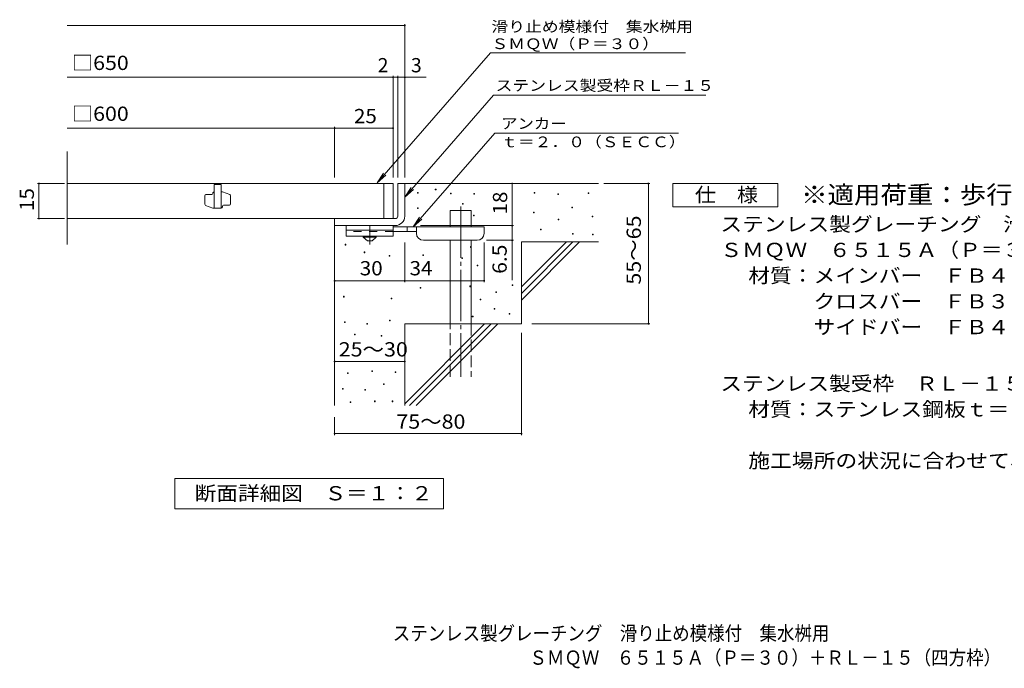
# Model space of a CAD drawing. Units: millimetres. Extents: x -1652 to 1649, y -1379 to 1293.
# Drawn here: x -1652 to 455, y -1379 to 9 of the extents above; entities that cross this region are included whole.
import ezdxf

# ---------------------------------------------------------------- set-up
doc = ezdxf.new("R2010")
doc.units = ezdxf.units.MM
doc.header["$LTSCALE"] = 10
for name, pattern in [('JWW_CENTER1', [6.773333, 4.233333, -0.846667, 0.846667, -0.846667]), ('JWW_CENTER2', [13.546667, 11.006667, -0.846667, 0.846667, -0.846667]), ('JWW_DASHED2', [3.386667, 1.693333, -1.693333]), ('JWW_DASHED3', [3.386667, 2.54, -0.846667])]:
    doc.linetypes.add(name, pattern=pattern)
for name, color, linetype in [('C-5', 7, 'Continuous'), ('D-0', 7, 'Continuous'), ('D-1', 7, 'Continuous'), ('D-2', 7, 'Continuous'), ('D-4', 7, 'Continuous'), ('D-5', 7, 'Continuous'), ('D-6', 7, 'Continuous'), ('D-9', 7, 'Continuous'), ('F-5ﾚｲﾔ', 7, 'Continuous')]:
    doc.layers.add(name, color=color, linetype=linetype)
doc.styles.add('ＭＳ ゴシック', font='txt', dxfattribs={"height": 1})

msp = doc.modelspace()

# ---------------------------------------------------------------- linework, layer by layer
at = {"layer": 'D-0', "color": 7, "linetype": 'Continuous', "lineweight": 9}
for p, q in [((-762.6, -355.4), (-762.6, -353.9)), ((-762.6, -353.9), (-761.1, -353.9)), ((-761.1, -355.4), (-762.6, -355.4)), ((-761.1, -353.9), (-761.1, -355.4)), ((-801, -362.6), (-801, -361.1)), ((-801, -361.1), (-799.5, -361.1)), ((-799.5, -362.6), (-801, -362.6)), ((-799.5, -361.1), (-799.5, -362.6)), ((-730.4, -363.9), (-730.4, -362.4)), ((-730.4, -362.4), (-728.9, -362.4)), ((-728.9, -363.9), (-730.4, -363.9)), ((-728.9, -362.4), (-728.9, -363.9)), ((-680.5, -364.6), (-680.5, -363.1)), ((-680.5, -363.1), (-679, -363.1)), ((-679, -364.6), (-680.5, -364.6)), ((-679, -363.1), (-679, -364.6)), ((-551.2, -362.6), (-551.2, -361.1)), ((-551.2, -361.1), (-549.7, -361.1)), ((-549.7, -362.6), (-551.2, -362.6)), ((-549.7, -361.1), (-549.7, -362.6)), ((-500.5, -365.3), (-500.5, -363.8)), ((-500.5, -363.8), (-499, -363.8)), ((-499, -365.3), (-500.5, -365.3)), ((-499, -363.8), (-499, -365.3)), ((-435.5, -363.3), (-435.5, -361.8)), ((-435.5, -361.8), (-434, -361.8)), ((-434, -363.3), (-435.5, -363.3)), ((-434, -361.8), (-434, -363.3)), ((-800.8, -395.3), (-800.8, -393.8)), ((-800.8, -393.8), (-799.3, -393.8)), ((-799.3, -395.3), (-800.8, -395.3)), ((-799.3, -393.8), (-799.3, -395.3)), ((-704.2, -385.6), (-704.2, -384.1)), ((-704.2, -384.1), (-702.7, -384.1)), ((-702.7, -385.6), (-704.2, -385.6)), ((-702.7, -384.1), (-702.7, -385.6)), ((-470.3, -394), (-470.3, -392.5)), ((-470.3, -392.5), (-468.8, -392.5)), ((-468.8, -394), (-470.3, -394)), ((-468.8, -392.5), (-468.8, -394)), ((-680.6, -410.5), (-680.6, -409)), ((-680.6, -409), (-679.1, -409)), ((-679.1, -410.5), (-680.6, -410.5)), ((-679.1, -409), (-679.1, -410.5)), ((-552.6, -404.6), (-552.6, -403.1)), ((-552.6, -403.1), (-551.1, -403.1)), ((-551.1, -404.6), (-552.6, -404.6)), ((-551.1, -403.1), (-551.1, -404.6)), ((-499.8, -419.4), (-499.8, -417.9)), ((-499.8, -417.9), (-498.3, -417.9)), ((-498.3, -419.4), (-499.8, -419.4)), ((-498.3, -417.9), (-498.3, -419.4)), ((-426.7, -413.2), (-426.7, -411.7)), ((-426.7, -411.7), (-425.2, -411.7)), ((-425.2, -413.2), (-426.7, -413.2)), ((-425.2, -411.7), (-425.2, -413.2)), ((-537.6, -440.9), (-537.6, -439.4)), ((-537.6, -439.4), (-536.1, -439.4)), ((-536.1, -440.9), (-537.6, -440.9)), ((-536.1, -439.4), (-536.1, -440.9)), ((-469, -450.2), (-469, -448.7)), ((-469, -448.7), (-467.5, -448.7)), ((-467.5, -450.2), (-469, -450.2)), ((-467.5, -448.7), (-467.5, -450.2)), ((-426.1, -451.7), (-426.1, -450.2)), ((-426.1, -450.2), (-424.6, -450.2)), ((-424.6, -451.7), (-426.1, -451.7)), ((-424.6, -450.2), (-424.6, -451.7)), ((-955.3, -473.2), (-955.3, -471.7)), ((-955.3, -471.7), (-953.8, -471.7)), ((-953.8, -473.2), (-955.3, -473.2)), ((-953.8, -471.7), (-953.8, -473.2)), ((-687.6, -478.2), (-687.6, -476.7)), ((-687.6, -476.7), (-686.1, -476.7)), ((-686.1, -478.2), (-687.6, -478.2)), ((-686.1, -476.7), (-686.1, -478.2)), ((-915, -489.6), (-915, -488.1)), ((-915, -488.1), (-913.5, -488.1)), ((-913.5, -489.6), (-915, -489.6)), ((-913.5, -488.1), (-913.5, -489.6)), ((-861.7, -496.8), (-861.7, -495.3)), ((-861.7, -495.3), (-860.2, -495.3)), ((-860.2, -496.8), (-861.7, -496.8)), ((-860.2, -495.3), (-860.2, -496.8)), ((-789.1, -495.6), (-789.1, -494.1)), ((-789.1, -494.1), (-787.6, -494.1)), ((-787.6, -495.6), (-789.1, -495.6)), ((-787.6, -494.1), (-787.6, -495.6)), ((-705.6, -501.8), (-705.6, -500.3)), ((-705.6, -500.3), (-704.1, -500.3)), ((-704.1, -501.8), (-705.6, -501.8)), ((-704.1, -500.3), (-704.1, -501.8)), ((-672.9, -517.5), (-672.9, -516)), ((-672.9, -516), (-671.4, -516)), ((-671.4, -517.5), (-672.9, -517.5)), ((-671.4, -516), (-671.4, -517.5)), ((-795.3, -565.4), (-795.3, -563.9)), ((-795.3, -563.9), (-793.8, -563.9)), ((-793.8, -565.4), (-795.3, -565.4)), ((-793.8, -563.9), (-793.8, -565.4)), ((-688.4, -562.3), (-688.4, -560.8)), ((-688.4, -560.8), (-686.9, -560.8)), ((-686.9, -562.3), (-688.4, -562.3)), ((-686.9, -560.8), (-686.9, -562.3)), ((-598, -559.7), (-598, -558.2)), ((-598, -558.2), (-596.5, -558.2)), ((-596.5, -559.7), (-598, -559.7)), ((-596.5, -558.2), (-596.5, -559.7)), ((-959.2, -584.4), (-959.2, -582.9)), ((-959.2, -582.9), (-957.7, -582.9)), ((-957.7, -584.4), (-959.2, -584.4)), ((-957.7, -582.9), (-957.7, -584.4)), ((-857, -588.5), (-857, -587)), ((-857, -587), (-855.5, -587)), ((-855.5, -588.5), (-857, -588.5)), ((-855.5, -587), (-855.5, -588.5)), ((-666.4, -590.4), (-666.4, -588.9)), ((-666.4, -588.9), (-664.9, -588.9)), ((-664.9, -588.9), (-664.9, -590.4)), ((-633.2, -574.7), (-633.2, -573.2)), ((-633.2, -573.2), (-631.7, -573.2)), ((-631.7, -574.7), (-633.2, -574.7)), ((-631.7, -573.2), (-631.7, -574.7)), ((-664.9, -590.4), (-666.4, -590.4)), ((-636.6, -610.5), (-636.6, -609)), ((-636.6, -609), (-635.1, -609)), ((-635.1, -610.5), (-636.6, -610.5)), ((-635.1, -609), (-635.1, -610.5)), ((-683.4, -626.6), (-683.4, -625.1)), ((-683.4, -625.1), (-681.9, -625.1)), ((-681.9, -626.6), (-683.4, -626.6)), ((-681.9, -625.1), (-681.9, -626.6)), ((-604.8, -621.3), (-604.8, -619.8)), ((-604.8, -619.8), (-603.3, -619.8)), ((-603.3, -621.3), (-604.8, -621.3)), ((-603.3, -619.8), (-603.3, -621.3)), ((-956.8, -638.8), (-956.8, -637.3)), ((-956.8, -637.3), (-955.3, -637.3)), ((-955.3, -638.8), (-956.8, -638.8)), ((-955.3, -637.3), (-955.3, -638.8)), ((-909.3, -642.7), (-909.3, -641.2)), ((-909.3, -641.2), (-907.8, -641.2)), ((-907.8, -642.7), (-909.3, -642.7)), ((-907.8, -641.2), (-907.8, -642.7)), ((-860.5, -635.2), (-860.5, -633.7)), ((-860.5, -633.7), (-859, -633.7)), ((-859, -635.2), (-860.5, -635.2)), ((-859, -633.7), (-859, -635.2)), ((-935.4, -665.4), (-935.4, -663.9)), ((-935.4, -663.9), (-933.9, -663.9)), ((-933.9, -665.4), (-935.4, -665.4)), ((-933.9, -663.9), (-933.9, -665.4)), ((-878.4, -667.9), (-878.4, -666.4)), ((-878.4, -666.4), (-876.9, -666.4)), ((-876.9, -667.9), (-878.4, -667.9)), ((-876.9, -666.4), (-876.9, -667.9)), ((-950.4, -747.8), (-950.4, -746.3)), ((-950.4, -746.3), (-948.9, -746.3)), ((-948.9, -747.8), (-950.4, -747.8)), ((-948.9, -746.3), (-948.9, -747.8)), ((-898.6, -744), (-898.6, -742.5)), ((-898.6, -742.5), (-897.1, -742.5)), ((-897.1, -744), (-898.6, -744)), ((-897.1, -742.5), (-897.1, -744)), ((-848.7, -745.9), (-848.7, -744.4)), ((-848.7, -744.4), (-847.2, -744.4)), ((-847.2, -745.9), (-848.7, -745.9)), ((-847.2, -744.4), (-847.2, -745.9)), ((-961, -781.3), (-961, -779.8)), ((-961, -779.8), (-959.5, -779.8)), ((-959.5, -779.8), (-959.5, -781.3)), ((-873.5, -771.7), (-873.5, -770.2)), ((-873.5, -770.2), (-872, -770.2)), ((-872, -771.7), (-873.5, -771.7)), ((-872, -770.2), (-872, -771.7)), ((-959.5, -781.3), (-961, -781.3)), ((-913.8, -783.5), (-913.8, -782)), ((-913.8, -782), (-912.3, -782)), ((-912.3, -783.5), (-913.8, -783.5)), ((-912.3, -782), (-912.3, -783.5)), ((-944.6, -809.8), (-944.6, -808.3)), ((-944.6, -808.3), (-943.1, -808.3)), ((-943.1, -809.8), (-944.6, -809.8)), ((-943.1, -808.3), (-943.1, -809.8)), ((-892.9, -808.3), (-892.9, -806.8)), ((-892.9, -806.8), (-891.4, -806.8)), ((-891.4, -808.3), (-892.9, -808.3)), ((-891.4, -806.8), (-891.4, -808.3)), ((-854.8, -808.3), (-854.8, -806.8)), ((-854.8, -806.8), (-853.3, -806.8)), ((-853.3, -808.3), (-854.8, -808.3)), ((-853.3, -806.8), (-853.3, -808.3))]:
    msp.add_line(p, q, dxfattribs=at)
at = {"layer": 'D-1', "color": 2, "linetype": 'Continuous', "lineweight": 9}
for p, q in [((-843.1, -341.6), (-828.1, -341.6)), ((-843.1, -411.6), (-843.1, -341.6)), ((-828.1, -341.6), (-828.1, -411.6)), ((-978.1, -416.6), (-848.1, -416.6)), ((-978.1, -431.6), (-978.1, -416.6)), ((-848.1, -431.6), (-978.1, -431.6))]:
    msp.add_line(p, q, dxfattribs=at)
for radius, start, end in [(5, 270.0245, 0.0107), (20, 270, 0.0002), (5, 270, 0.0002)]:
    msp.add_arc((-848.1, -411.6), radius, start, end, dxfattribs=at)
at = {"layer": 'D-2', "color": 3, "linetype": 'Continuous', "lineweight": 9}
for p, q in [((-1550.8, -471.9), (-1550.8, -272.9)), ((-853.1, -341.6), (-1550.8, -341.6)), ((-1236, -344.1), (-1236, -394.1)), ((-1221, -344.1), (-1236, -344.1)), ((-1221, -344.1), (-1221, -394.1)), ((-873.1, -416.6), (-873.1, -341.6)), ((-853.1, -341.6), (-853.1, -416.6)), ((-1256, -386.1), (-1256, -367.9)), ((-1253.5, -365.4), (-1241, -365.4)), ((-1238.5, -362.9), (-1238.5, -361.6)), ((-1218.5, -359.1), (-1221, -359.1)), ((-1202.6, -364.8), (-1218.5, -359.1)), ((-1201, -367.2), (-1201, -385.4)), ((-1254.3, -388.5), (-1238.5, -394.1)), ((-1221, -394.1), (-1238.5, -394.1)), ((-1218.5, -391.6), (-1218.5, -390.4)), ((-1216, -387.9), (-1203.5, -387.9)), ((-1550.8, -416.6), (-853.1, -416.6))]:
    msp.add_line(p, q, dxfattribs=at)
for centre, start, end in [((-1253.5, -367.9), 90, 180), ((-1241, -362.9), 270, 0), ((-1236, -361.6), 90, 180), ((-1203.5, -367.2), 0, 70.3462), ((-1253.5, -386.1), 180, 250.3462), ((-1221, -391.6), 270, 0), ((-1216, -390.4), 90, 180), ((-1203.5, -385.4), 270, 0)]:
    msp.add_arc(centre, 2.5, start, end, dxfattribs=at)
at = {"layer": 'D-4', "color": 7, "linetype": 'Continuous', "lineweight": 9}
for p, q in [((-1550.8, -3.8), (-828.1, -3.8)), ((-828.1, -328.7), (-828.1, -0.8)), ((-1550.8, -114.5), (-782.4, -114.5)), ((-853.1, -328.7), (-853.1, -111.5)), ((-843.1, -328.7), (-843.1, -111.5)), ((-1550.8, -223.2), (-978.1, -223.2)), ((-978.1, -328.7), (-978.1, -220.2)), ((-978.1, -223.2), (-853.1, -223.2)), ((-1556.1, -341.6), (-1614.2, -341.6)), ((-1611.2, -416.6), (-1611.2, -341.6)), ((-598.1, -341.6), (-598.1, -431.6)), ((-402.1, -341.6), (-303.4, -341.6)), ((-306.4, -641.6), (-306.4, -341.6)), ((-1556.1, -416.6), (-1614.2, -416.6)), ((-794.1, -431.6), (-595.1, -431.6)), ((-598.1, -431.6), (-598.1, -548.4)), ((-595.1, -463.1), (-653.1, -463.1)), ((-828.1, -552.7), (-828.1, -468.1)), ((-658.1, -552.7), (-658.1, -468.1)), ((-978.1, -549.7), (-828.1, -549.7)), ((-828.1, -549.7), (-658.1, -549.7)), ((-555.9, -641.6), (-303.4, -641.6)), ((-578.1, -660.8), (-578.1, -879.7)), ((-978.1, -722.3), (-828.1, -722.3)), ((-978.1, -841.6), (-978.1, -879.7)), ((-978.1, -876.7), (-578.1, -876.7))]:
    msp.add_line(p, q, dxfattribs=at)
at = {"layer": 'D-4', "color": 7, "linetype": 'Continuous', "lineweight": 9, "const_width": 2}
for points in [[(-827.1, -3.8, 0.414214), (-828.1, -2.8, 0.414214), (-829.1, -3.8, 0.414214), (-828.1, -4.8, 0.414214)], [(-852.1, -114.5, 0.414214), (-853.1, -113.5, 0.414214), (-854.1, -114.5, 0.414214), (-853.1, -115.5, 0.414214)], [(-842.1, -114.5, 0.414214), (-843.1, -113.5, 0.414214), (-844.1, -114.5, 0.414214), (-843.1, -115.5, 0.414214)], [(-827.1, -114.5, 0.414214), (-828.1, -113.5, 0.414214), (-829.1, -114.5, 0.414214), (-828.1, -115.5, 0.414214)], [(-977.1, -223.2, 0.414214), (-978.1, -222.2, 0.414214), (-979.1, -223.2, 0.414214), (-978.1, -224.2, 0.414214)], [(-852.1, -223.2, 0.414214), (-853.1, -222.2, 0.414214), (-854.1, -223.2, 0.414214), (-853.1, -224.2, 0.414214)], [(-1610.2, -341.6, 0.414214), (-1611.2, -340.6, 0.414214), (-1612.2, -341.6, 0.414214), (-1611.2, -342.6, 0.414214)], [(-597.1, -341.6, 0.414214), (-598.1, -340.6, 0.414214), (-599.1, -341.6, 0.414214), (-598.1, -342.6, 0.414214)], [(-305.4, -341.6, 0.414214), (-306.4, -340.6, 0.414214), (-307.4, -341.6, 0.414214), (-306.4, -342.6, 0.414214)], [(-1610.2, -416.6, 0.414214), (-1611.2, -415.6, 0.414214), (-1612.2, -416.6, 0.414214), (-1611.2, -417.6, 0.414214)], [(-597.1, -431.6, 0.414214), (-598.1, -430.6, 0.414214), (-599.1, -431.6, 0.414214), (-598.1, -432.6, 0.414214)], [(-597.1, -463.1, 0.414214), (-598.1, -462.1, 0.414214), (-599.1, -463.1, 0.414214), (-598.1, -464.1, 0.414214)], [(-977.1, -549.7, 0.414214), (-978.1, -548.7, 0.414214), (-979.1, -549.7, 0.414214), (-978.1, -550.7, 0.414214)], [(-827.1, -549.7, 0.414214), (-828.1, -548.7, 0.414214), (-829.1, -549.7, 0.414214), (-828.1, -550.7, 0.414214)], [(-657.1, -549.7, 0.414214), (-658.1, -548.7, 0.414214), (-659.1, -549.7, 0.414214), (-658.1, -550.7, 0.414214)], [(-305.4, -641.6, 0.414214), (-306.4, -640.6, 0.414214), (-307.4, -641.6, 0.414214), (-306.4, -642.6, 0.414214)], [(-977.1, -722.3, 0.414214), (-978.1, -721.3, 0.414214), (-979.1, -722.3, 0.414214), (-978.1, -723.3, 0.414214)], [(-827.1, -722.3, 0.414214), (-828.1, -721.3, 0.414214), (-829.1, -722.3, 0.414214), (-828.1, -723.3, 0.414214)], [(-977.1, -876.7, 0.414214), (-978.1, -875.7, 0.414214), (-979.1, -876.7, 0.414214), (-978.1, -877.7, 0.414214)], [(-577.1, -876.7, 0.414214), (-578.1, -875.7, 0.414214), (-579.1, -876.7, 0.414214), (-578.1, -877.7, 0.414214)]]:
    msp.add_lwpolyline(points, format="xyb", close=True, dxfattribs=at)
at = {"layer": 'D-5', "color": 7, "linetype": 'Continuous', "lineweight": 9}
for p, q in [((-644.8, -61.9), (-887.3, -340.5)), ((-644.8, -61.9), (-227.4, -61.9)), ((-638, -152.4), (-828.1, -370.8)), ((-638, -152.4), (-183.4, -152.4)), ((-635.4, -233.6), (-810, -434.1)), ((-635.4, -233.6), (-241.8, -233.6)), ((-887.3, -340.5), (-873.5, -319.7)), ((-887.3, -340.5), (-868.6, -324)), ((-828.1, -370.8), (-814.3, -350)), ((-828.1, -370.8), (-809.4, -354.3)), ((-254.5, -391.6), (-254.5, -341.6)), ((-254.5, -341.6), (-29.5, -341.6)), ((-29.5, -341.6), (-29.5, -391.6)), ((-29.5, -391.6), (-254.5, -391.6)), ((-810, -434.1), (-796.2, -413.3)), ((-810, -434.1), (-791.2, -417.6)), ((-1320.1, -1037.6), (-1320.1, -972.6)), ((-1320.1, -972.6), (-745.1, -972.6)), ((-745.1, -972.6), (-745.1, -1037.6)), ((-745.1, -1037.6), (-1320.1, -1037.6))]:
    msp.add_line(p, q, dxfattribs=at)
at = {"layer": 'D-6', "color": 6, "linetype": 'Continuous', "lineweight": 9}
for p, q in [((-828.1, -341.6), (-413.1, -341.6)), ((-730.6, -399.1), (-685.6, -399.1)), ((-730.6, -434.1), (-730.6, -399.1)), ((-685.6, -434.1), (-685.6, -399.1)), ((-978.1, -431.6), (-978.1, -816.6)), ((-730.6, -641.6), (-730.6, -463.1)), ((-685.6, -641.6), (-685.6, -463.1)), ((-578.1, -466.6), (-413.1, -466.6)), ((-578.1, -466.6), (-578.1, -641.6)), ((-578.1, -562.7), (-482.1, -466.6)), ((-578.1, -576.8), (-467.9, -466.6)), ((-578.1, -590.9), (-453.8, -466.6)), ((-828.1, -641.6), (-828.1, -816.6)), ((-828.1, -641.6), (-578.1, -641.6)), ((-828.1, -812.7), (-657.1, -641.6)), ((-817.9, -816.6), (-642.9, -641.6)), ((-803.8, -816.6), (-628.8, -641.6))]:
    msp.add_line(p, q, dxfattribs=at)
at = {"layer": 'D-6', "color": 6, "linetype": 'JWW_CENTER2', "lineweight": 9}
msp.add_line((-708.1, -390.7), (-708.1, -755), dxfattribs=at)
at = {"layer": 'D-6', "color": 6, "linetype": 'JWW_DASHED3', "lineweight": 9}
for p, q in [((-730.6, -755), (-730.6, -641.6)), ((-685.6, -641.6), (-685.6, -755))]:
    msp.add_line(p, q, dxfattribs=at)
at = {"layer": 'D-9', "color": 3, "linetype": 'Continuous', "lineweight": 9}
for p, q in [((-953.1, -431.6), (-953.1, -454.1)), ((-853.1, -431.6), (-953.1, -431.6)), ((-853.1, -441.6), (-953.1, -441.6)), ((-853.1, -431.6), (-853.1, -454.1)), ((-853.1, -454.1), (-953.1, -454.1))]:
    msp.add_line(p, q, dxfattribs=at)
at = {"layer": 'D-9', "color": 4, "linetype": 'JWW_CENTER1', "lineweight": 9}
msp.add_line((-903.1, -471.9), (-903.1, -431.6), dxfattribs=at)
at = {"layer": 'D-9', "color": 4, "linetype": 'Continuous', "lineweight": 9}
for p, q in [((-658.1, -434.1), (-853.1, -434.1)), ((-823.1, -444.1), (-823.1, -434.1)), ((-803.1, -448.1), (-803.1, -434.1)), ((-658.1, -448.1), (-658.1, -434.1)), ((-803.1, -444.1), (-853.1, -444.1)), ((-788.1, -463.1), (-673.1, -463.1))]:
    msp.add_line(p, q, dxfattribs=at)
at = {"layer": 'D-9', "color": 3, "linetype": 'JWW_DASHED2', "lineweight": 9}
msp.add_line((-853.1, -444.1), (-953.1, -444.1), dxfattribs=at)
at = {"layer": 'D-9', "color": 2, "linetype": 'Continuous', "lineweight": 9}
for p, q in [((-916.8, -456.6), (-916.8, -454.1)), ((-916.8, -456.6), (-908.1, -464.1)), ((-916.8, -456.6), (-889.3, -456.6)), ((-898.1, -464.1), (-889.3, -456.6)), ((-889.3, -456.6), (-889.3, -454.1)), ((-908.1, -464.1), (-898.1, -464.1))]:
    msp.add_line(p, q, dxfattribs=at)
at = {"layer": 'D-9', "color": 4, "linetype": 'Continuous', "lineweight": 9}
for centre, start, end in [((-788.1, -448.1), 180, 270), ((-673.1, -448.1), 270, 0)]:
    msp.add_arc(centre, 15, start, end, dxfattribs=at)

# ---------------------------------------------------------------- texts
at = {"layer": 'C-5', "color": 2, "linetype": 'Continuous', "lineweight": 9, "style": 'ＭＳ ゴシック', "width": 0.899107}
msp.add_text('\u3000ＳＭＱＷ\u3000６５１５Ａ（Ｐ＝３０）＋ＲＬ－１５（四方枠）', height=30.48, dxfattribs=at).set_placement((-598.5, -1371))
at = {"layer": 'D-4', "color": 2, "linetype": 'Continuous', "lineweight": 9, "style": 'ＭＳ ゴシック'}
msp.add_text('2', height=30.5, dxfattribs=at).set_placement((-886, -103.8))
msp.add_text('3', height=30.5, rotation=359.9999, dxfattribs=at).set_placement((-814.8, -103.8))
for s, width, p in [('25', 1.0625, (-936.8, -212.6)), ('30', 1.0625, (-924.3, -538.1)), ('34', 1.0625, (-817.7, -538.1)), ('25～30', 1.104167, (-969.3, -711.6))]:
    msp.add_text(s, height=30.48, dxfattribs=dict(at, width=width)).set_placement(p)
at = {"layer": 'D-4', "color": 2, "linetype": 'Continuous', "lineweight": 0, "style": 'ＭＳ ゴシック', "width": 1.0625}
msp.add_text('15', height=30.48, rotation=90, dxfattribs=at).set_placement((-1621.8, -400.4))
at = {"layer": 'D-4', "color": 2, "linetype": 'Continuous', "lineweight": 9, "style": 'ＭＳ ゴシック'}
for s, rotation, width, p in [('18', 90, 1.0625, (-608.8, -407.9)), ('55～65', 90, 1.104167, (-322.6, -557.9)), ('6.5', 90, 1.083333, (-609.8, -534.8)), ('75～80', 0.0002, 1.104167, (-846, -866.1))]:
    msp.add_text(s, height=30.48, rotation=rotation, dxfattribs=dict(at, width=width)).set_placement(p)
at = {"layer": 'D-5', "color": 7, "linetype": 'Continuous', "lineweight": 0, "style": 'ＭＳ ゴシック'}
for s, rotation, width, p in [('滑り止め模様付\u3000集水桝用', 0.0001, 1.152778, (-642.4, -17.5)), ('ＳＭＱＷ（Ｐ＝３０）', 0.0002, 1.15, (-642.4, -54.1))]:
    msp.add_text(s, height=22.86, rotation=rotation, dxfattribs=dict(at, width=width)).set_placement(p)
at = {"layer": 'D-5', "color": 2, "linetype": 'Continuous', "lineweight": 0, "style": 'ＭＳ ゴシック'}
for s, width, p in [('□650', 1.1, (-1540.8, -98.8)), ('□600', 1.1, (-1540.8, -207.6)), ('仕\u3000様', 1.083333, (-207, -381)), ('ステンレス製グレーチング\u3000滑り止め模様付\u3000集水桝用', 1.12, (-152.4, -443.9)), ('ＳＭＱＷ\u3000６５１５Ａ（Ｐ＝３０）', 1.117188, (-152.4, -498.9)), ('材質：メインバー\u3000ＦＢ４×１５（ＳＵＳ３０４）', 1.119565, (-92.7, -553.9)), ('\u3000\u3000\u3000クロスバー\u3000ＦＢ３×１０（ＳＵＳ３０４）', 1.119565, (-92.7, -608.9)), ('\u3000\u3000\u3000サイドバー\u3000ＦＢ４×１５（ＳＵＳ３０４）', 1.119565, (-92.7, -663.9))]:
    msp.add_text(s, height=30.48, dxfattribs=dict(at, width=width)).set_placement(p)
at = {"layer": 'D-5', "color": 7, "linetype": 'Continuous', "lineweight": 9, "style": 'ＭＳ ゴシック', "width": 1.153846}
msp.add_text('ステンレス製受枠ＲＬ－１５', height=22.86, rotation=359.9999, dxfattribs=at).set_placement((-633.6, -143.4))
at = {"layer": 'D-5', "color": 7, "linetype": 'Continuous', "lineweight": 9, "style": 'ＭＳ ゴシック'}
for s, width, p in [('アンカー', 1.125, (-621.8, -224.7)), ('ｔ＝２．０（ＳＥＣＣ）', 1.151515, (-621.8, -264))]:
    msp.add_text(s, height=22.86, dxfattribs=dict(at, width=width)).set_placement(p)
at = {"layer": 'D-5', "color": 3, "linetype": 'Continuous', "lineweight": 9, "style": 'ＭＳ ゴシック', "width": 1.088889}
msp.add_text('※適用荷重：歩行用', height=38.1, dxfattribs=at).set_placement((20.5, -384.6))
at = {"layer": 'D-5', "color": 2, "linetype": 'Continuous', "lineweight": 9, "style": 'ＭＳ ゴシック'}
for s, width, p in [('ステンレス製受枠\u3000ＲＬ－１５（四方枠）', 1.118421, (-152.4, -784.8)), ('材質：ステンレス鋼板ｔ＝３．０（ＳＵＳ３０４）', 1.119565, (-92.7, -839.8)), ('施工場所の状況に合わせて、アンカーをプライヤー等で折り曲げてご使用ください。', 1.121711, (-92.7, -949.8)), ('断面詳細図\u3000Ｓ＝１：２', 1.113636, (-1277.6, -1019.4))]:
    msp.add_text(s, height=30.48, dxfattribs=dict(at, width=width)).set_placement(p)
at = {"layer": 'F-5ﾚｲﾔ', "color": 2, "linetype": 'Continuous', "lineweight": 9, "style": 'ＭＳ ゴシック', "width": 0.899}
msp.add_text('ステンレス製グレーチング\u3000滑り止め模様付\u3000集水桝用', height=30.48, dxfattribs=at).set_placement((-853.6, -1319))

doc.saveas('drawing.dxf')
